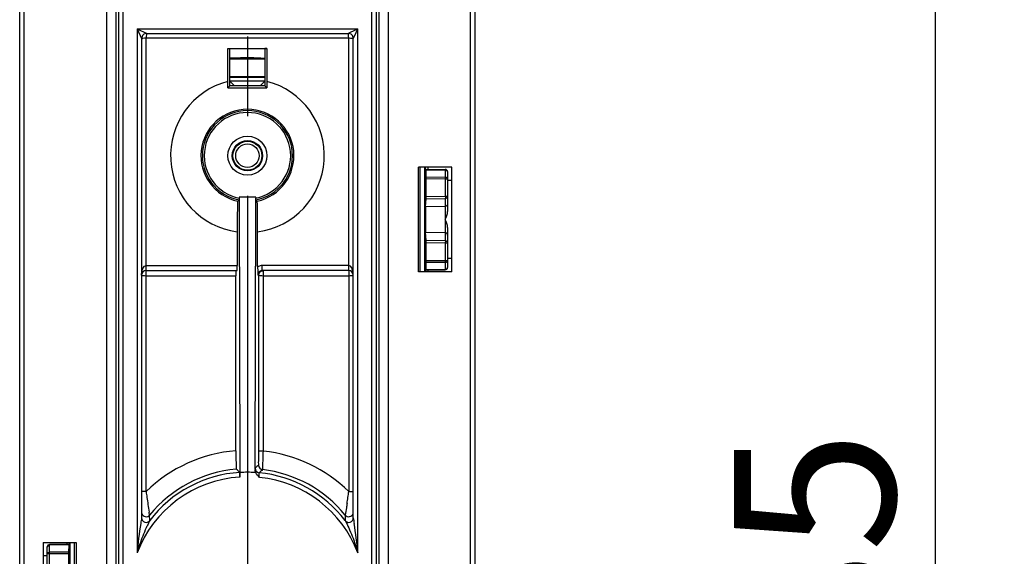
# Model space of a CAD drawing. Units: millimetres. Extents: x 0 to 420, y 0 to 297.
# Drawn here: x 198 to 220, y 170 to 182 of the extents above; entities that cross this region are included whole.
import ezdxf

# ---------------------------------------------------------------- set-up
doc = ezdxf.new("R2010")
doc.units = ezdxf.units.MM
doc.header["$LTSCALE"] = 23.1
doc.linetypes.add('CENTER', pattern=[0.6, 0.375, -0.075, 0.075, -0.075])
doc.layers.get('0').update_dxf_attribs({"linetype": 'CONTINUOUS'})
for name, color, linetype in [('RADIEN', 7, 'CONTINUOUS'), ('REF_MASSE', 7, 'CONTINUOUS'), ('STANDARD_BG_ACHSEN', 7, 'CONTINUOUS')]:
    doc.layers.add(name, color=color, linetype=linetype)
doc.styles.get("Standard").update_dxf_attribs({"font": 'txt', "width": 0.7})
doc.dimstyles.new('DIMSTYLE_5', dxfattribs={"dimtxt": 3.5, "dimasz": 3.5, "dimexe": 1.5, "dimexo": 0.2, "dimgap": 0.875, "dimtad": 1, "dimdec": 3, "dimlfac": 5, "dimdsep": 46, "dimtxsty": 'STANDARD', "dimblk": '_FILLED', "dimblk1": '_FILLED', "dimblk2": '_FILLED', "dimcen": 0.09, "dimclrt": 5, "dimadec": 0, "dimazin": 0, "dimtp": 0.5, "dimtm": 0.5, "dimtfac": 1, "dimtdec": 3, "dimtofl": 0, "dimtmove": 0, "dimatfit": 3, "dimldrblk": '_FILLED', "dimfxl": 1, "dimtolj": 1, "dimarcsym": 0})

# ---------------------------------------------------------------- blocks, each defined once
blk = doc.blocks.new('_FILLED')
at = {"color": 0, "linetype": 'BYBLOCK'}
blk.add_solid([(0, 0), (-1, 0.1429), (-1, -0.1429)], dxfattribs=at)
blk = doc.blocks.new('*D7')
at = {"layer": 'REF_MASSE', "color": 2, "linetype": 'CONTINUOUS'}
for p, q in [((209.704, 187.883), (219.875, 187.883)), ((218.375, 187.883), (218.375, 169.383)), ((218.375, 150.883), (218.375, 169.383)), ((209.457, 150.883), (219.875, 150.883))]:
    blk.add_line(p, q, dxfattribs=at)
at = {"layer": 'REF_MASSE', "color": 2, "linetype": 'CONTINUOUS', "xscale": 3.5, "yscale": 3.5, "zscale": 3.5}
for p, rotation in [((218.375, 187.883), 90), ((218.375, 150.883), 270)]:
    blk.add_blockref('_FILLED', p, dxfattribs=dict(at, rotation=rotation))
at = {"layer": 'REF_MASSE', "color": 5, "linetype": 'CONTINUOUS', "insert": (214, 168.983), "char_height": 3.5, "width": 10.875, "attachment_point": 2, "rotation": 90, "line_spacing_factor": 0.9}
blk.add_mtext('185', dxfattribs=at)

msp = doc.modelspace()

# ---------------------------------------------------------------- linework, layer by layer
at = {"color": 7, "linetype": 'CONTINUOUS'}
for p, q in [((203.00161, 181.26493), (203.84909, 181.26493)), ((203.00161, 181.26493), (203.04535, 181.26057)), ((203.04535, 180.45271), (203.04535, 181.26057)), ((203.84909, 181.26493), (203.80535, 181.26057)), ((203.80535, 181.26057), (203.80535, 180.45271)), ((203.04535, 180.65394), (203.80535, 180.65394)), ((203.04535, 180.64194), (203.80535, 180.64194)), ((203.05475, 180.55276), (203.04535, 180.55271)), ((203.80535, 180.45271), (203.04535, 180.45271)), ((203.14537, 180.45274), (203.04538, 180.55275)), ((203.80535, 180.55271), (203.05475, 180.55276)), ((203.70533, 180.45274), (203.80532, 180.55275)), ((207.14535, 176.40271), (207.14535, 178.68271)), ((207.86535, 178.68271), (207.14535, 178.68271)), ((207.34622, 178.67835), (207.3462, 178.64209)), ((207.86535, 176.40271), (207.86535, 178.68271)), ((207.86535, 178.39271), (207.77535, 178.39271)), ((203.60413, 178.03271), (203.24657, 178.03271)), ((207.29193, 176.4062), (207.29193, 176.68271)), ((207.86535, 176.69271), (207.77535, 176.69271)), ((207.86535, 176.40271), (207.14535, 176.40271)), ((207.3462, 176.44331), (207.34622, 176.40708)), ((198.98535, 170.52271), (198.98535, 168.24271)), ((198.98535, 170.52271), (199.70535, 170.52271)), ((199.5045, 170.48211), (199.50448, 170.51835)), ((199.70535, 170.52271), (199.70535, 168.24271)), ((199.07535, 170.23271), (198.98535, 170.23271))]:
    msp.add_line(p, q, dxfattribs=at)
at = {"color": 3, "linetype": 'CONTINUOUS'}
for p, q in [((203.04535, 181.05394), (203.80535, 181.05394)), ((203.04535, 181.04194), (203.80535, 181.04194)), ((207.17535, 178.68271), (207.17535, 176.40271)), ((199.66535, 168.24271), (199.66535, 170.52271))]:
    msp.add_line(p, q, dxfattribs=at)
at = {"color": 7, "linetype": 'CONTINUOUS'}
for radius in [0.42436, 0.33]:
    msp.add_circle((203.42535, 178.93271), radius, dxfattribs=at)
for centre, major_axis, start_param, end_param in [((207.29246, 178.40271), (0, 0.0603), 1.57079633, 1.84124331), ((207.29438, 177.54271), (0, 0.28033), 0.08741821, 3.05417444), ((207.29246, 176.68271), (0, 0.0603), 0.00015233, 0.27060946)]:
    msp.add_ellipse(centre, major_axis=major_axis, ratio=0.00872687, start_param=start_param, end_param=end_param, dxfattribs=at)
at = {"layer": 'RADIEN', "color": 7, "linetype": 'CONTINUOUS'}
for p, q in [((198.47535, 130.55946), (198.47535, 244.83271)), ((208.37535, 110.68271), (208.37535, 244.83271)), ((201.12535, 181.48271), (201.12535, 171.05369)), ((201.23535, 181.59271), (205.61535, 181.59271)), ((205.72535, 171.05364), (205.72535, 181.48271)), ((203.00161, 180.54883), (203.00161, 181.26493)), ((203.84909, 181.26493), (203.84909, 180.54883)), ((203.00037, 180.40774), (203.04535, 180.45271)), ((203.85033, 180.40774), (203.80535, 180.45271)), ((207.27622, 178.67922), (207.27622, 176.4062)), ((207.29193, 178.40271), (207.29193, 178.67922)), ((207.30953, 178.64212), (207.72622, 178.63484)), ((207.31149, 178.47198), (207.30987, 178.62808)), ((207.77535, 178.58485), (207.77535, 177.71816)), ((207.31165, 178.0434), (207.31165, 178.43368)), ((203.24657, 178.03271), (203.24659, 178.0104)), ((203.24657, 178.01041), (203.26074, 172.04223)), ((203.59014, 172.11576), (203.60413, 178.01041)), ((203.60413, 178.03271), (203.60411, 178.0104)), ((207.29416, 177.82197), (207.31125, 177.99359)), ((203.20328, 177.27689), (203.20328, 176.54271)), ((203.64742, 176.51714), (203.64742, 177.27689)), ((207.31125, 177.09183), (207.29416, 177.26345)), ((207.77535, 177.36725), (207.77535, 176.50058)), ((207.31165, 176.65174), (207.31165, 177.04203)), ((207.30987, 176.45735), (207.31149, 176.61345)), ((201.22335, 176.43271), (203.20136, 176.43271)), ((205.62735, 176.43271), (203.74736, 176.43271)), ((207.30953, 176.44331), (207.72622, 176.45058)), ((203.17535, 172.51583), (203.17535, 176.32271)), ((203.26088, 171.94364), (203.26271, 172.04218)), ((199.07535, 169.55818), (199.07535, 170.42485)), ((199.54117, 170.48212), (199.12448, 170.47484)), ((199.54083, 170.46808), (199.53921, 170.31198)), ((199.55877, 170.51922), (199.55877, 170.24271)), ((199.57449, 168.2462), (199.57449, 170.51922)), ((199.53905, 170.27368), (199.53905, 169.84906))]:
    msp.add_line(p, q, dxfattribs=at)
at = {"layer": 'RADIEN', "color": 9, "linetype": 'CONTINUOUS'}
for p, q in [((198.57535, 130.58271), (198.57535, 244.93271)), ((208.27535, 130.61118), (208.27535, 244.93271)), ((200.36946, 158.19271), (200.36946, 194.57271)), ((200.56943, 158.19271), (200.56943, 194.57271)), ((200.62364, 194.57271), (200.62364, 158.19271)), ((200.72362, 158.11271), (200.72362, 194.65271)), ((206.12708, 158.11271), (206.12708, 194.65271)), ((206.22707, 158.19271), (206.22707, 194.57271)), ((206.28127, 194.57271), (206.28127, 158.19271)), ((206.48124, 194.57271), (206.48124, 158.19271)), ((201.02535, 181.69271), (201.02535, 170.29122)), ((201.02535, 181.69271), (205.82535, 181.69271)), ((201.02535, 181.69271), (201.23535, 181.59271)), ((201.02535, 181.69271), (201.12535, 181.48271)), ((205.66447, 181.61611), (205.82535, 181.69271)), ((205.74874, 181.53183), (205.82535, 181.69271)), ((205.82535, 170.29122), (205.82535, 181.69271)), ((201.22335, 176.43271), (201.22335, 181.49471)), ((201.22335, 181.49471), (205.62735, 181.49471)), ((205.62735, 176.43271), (205.62735, 181.49471)), ((205.72535, 181.48271), (205.74874, 181.53183)), ((207.30987, 178.62808), (207.72622, 178.62081)), ((207.72622, 178.62081), (207.72622, 178.46861)), ((207.31149, 178.47198), (207.72622, 178.46861)), ((207.31165, 178.43368), (207.72622, 178.43031)), ((207.72622, 178.43031), (207.72622, 178.05003)), ((207.72622, 178.43031), (207.77535, 178.43031)), ((207.31165, 178.0434), (207.72622, 178.05003)), ((207.72622, 178.05003), (207.77535, 178.05003)), ((207.31125, 177.99359), (207.72622, 178.00023)), ((207.72622, 178.00023), (207.72622, 177.0852)), ((207.72622, 177.82949), (207.29416, 177.82197)), ((207.72622, 177.25594), (207.29416, 177.26345)), ((207.31125, 177.09183), (207.72622, 177.0852)), ((207.31165, 177.04203), (207.72622, 177.03539)), ((207.72622, 177.03539), (207.72622, 176.65512)), ((207.72622, 177.03539), (207.77535, 177.03539)), ((207.31149, 176.61345), (207.72622, 176.61682)), ((207.31165, 176.65174), (207.72622, 176.65512)), ((207.72622, 176.65512), (207.77535, 176.65512)), ((207.72622, 176.61682), (207.72622, 176.46462)), ((201.22335, 176.54271), (203.20328, 176.54271)), ((201.22335, 171.62551), (201.22335, 176.42896)), ((203.74736, 176.43271), (203.74736, 176.54271)), ((205.62735, 176.54271), (203.74736, 176.54271)), ((203.77165, 176.32271), (203.77148, 176.42891)), ((205.62735, 176.42896), (205.62735, 171.62551)), ((207.30987, 176.45735), (207.72622, 176.46462)), ((201.22335, 176.32271), (203.17535, 176.32271)), ((203.67367, 176.33471), (203.64931, 176.33471)), ((203.67367, 172.50666), (203.67367, 176.33471)), ((203.77165, 172.50666), (203.77165, 176.32271)), ((203.77165, 176.32271), (205.62735, 176.32271)), ((203.77165, 172.50666), (203.67367, 172.50666)), ((201.22335, 171.62551), (201.12535, 171.62551)), ((205.62735, 171.62551), (205.72535, 171.62551)), ((201.29929, 171.11612), (201.28929, 171.17967)), ((201.30141, 170.99436), (201.29929, 171.11612)), ((205.55141, 171.11612), (205.54929, 170.99436)), ((199.54083, 170.46808), (199.12448, 170.46081)), ((199.12448, 170.30861), (199.12448, 170.46081)), ((199.12448, 170.27031), (199.07535, 170.27031)), ((199.53921, 170.31198), (199.12448, 170.30861)), ((199.53905, 170.27368), (199.12448, 170.27031)), ((199.12448, 169.85581), (199.12448, 170.27031))]:
    msp.add_line(p, q, dxfattribs=at)
at = {"layer": 'RADIEN', "color": 7, "linetype": 'CONTINUOUS'}
msp.add_lwpolyline([(203.58996, 172.04223), (203.59285, 172.04144), (203.59571, 172.04092), (203.59855, 172.04067), (203.60138, 172.04068), (203.60418, 172.04096), (203.60698, 172.0415)], dxfattribs=at)
msp.add_circle((203.42535, 178.93271), 0.31481, dxfattribs=at)
at = {"layer": 'RADIEN', "color": 9, "linetype": 'CONTINUOUS'}
msp.add_circle((203.42535, 178.93271), 0.25481, dxfattribs=at)
at = {"layer": 'RADIEN', "color": 7, "linetype": 'CONTINUOUS'}
for centre, radius, start, end in [((201.23535, 181.48271), 0.11, 90, 180.000011), ((205.61536, 181.48272), 0.11, 359.996042, 90.003958), ((194.97234, 180.54841), 8.02927, 358.996137, 0.002319), ((203.42535, 262.49142), 82.08478, 269.7033618, 270.2966382), ((211.87836, 180.54841), 8.02927, 179.997681, 181.003863), ((207.72535, 178.58485), 0.05, 0, 89), ((201.24033, 180.38398), 3.13853, 308.97956, 309.718081), ((205.61038, 180.38398), 3.13853, 230.281919, 231.02044), ((201.22335, 176.33471), 0.098, 90, 180), ((212.14202, 176.51746), 8.49459, 180.002125, 180.223155), ((213.86442, 176.53392), 10.21705, 180.277886, 181.11722), ((205.62735, 176.33471), 0.098, 0, 90), ((207.72535, 176.50058), 0.05, 271, 360), ((197.81209, 166.2453), 7.95565, 46.789494, 47.545243), ((203.42716, 168.21979), 3.82592, 87.563385, 92.463466), ((201.22337, 171.05364), 0.098, 180.000956, 322.750429), ((205.62733, 171.05368), 0.09802, 217.268335, 359.977266), ((195.85866, 169.37048), 10.00913, 5.278094, 8.961478), ((199.12535, 170.42485), 0.05, 91, 180)]:
    msp.add_arc(centre, radius, start, end, dxfattribs=at)
at = {"layer": 'RADIEN', "color": 9, "linetype": 'CONTINUOUS'}
for centre, radius, start, end in [((203.33783, 167.04123), 14.01623, 90.505252, 90.67745), ((203.42392, 157.32688), 23.73096, 89.374825, 90.50628), ((203.57047, 171.80048), 9.25663, 89.088956, 89.304348), ((203.42535, 178.93271), 1.67065, 104.69213, 262.361334), ((203.42535, 178.93271), 1.67065, 277.638666, 75.307862), ((203.42535, 178.93271), 1.01075, 282.035083, 257.964917), ((203.42535, 178.93271), 0.97947, 280.558025, 259.441975), ((203.42535, 178.93271), 0.93948, 280.968681, 259.031302), ((203.74741, 176.33451), 0.20821, 113.358104, 118.698634), ((203.42535, 169.38271), 3.14308, 94.562116, 134.474112), ((203.42535, 169.38271), 3.14308, 45.525888, 83.67431), ((203.42535, 169.38271), 2.74314, 95.085119, 140.809124), ((209.23458, 165.92292), 8.39192, 131.549598, 132.255527), ((203.68953, 172.13424), 0.09799, 180.002944, 264.512959), ((203.76648, 172.20329), 0.09799, 180.002971, 263.10115), ((209.10393, 166.27763), 7.91102, 132.545342, 133.282619), ((203.42535, 169.38271), 2.74314, 39.190876, 83.10404), ((203.42535, 169.38271), 2.5662, 93.674659, 159.266114), ((203.42535, 169.38271), 2.66619, 93.573603, 142.808809), ((203.42535, 169.38271), 2.66619, 37.191234, 84.515903), ((203.42535, 169.38271), 2.5662, 20.733886, 84.167597), ((226.96971, 175.20948), 25.99462, 187.92482, 188.203674), ((227.51884, 175.28817), 26.54935, 188.202643, 188.537009), ((179.34462, 175.28631), 26.53646, 351.507138, 351.797394), ((179.56495, 175.254), 26.31378, 351.798583, 352.074055), ((229.09482, 175.52624), 28.14322, 188.540038, 188.884597), ((201.22339, 171.17803), 0.09795, 197.584428, 320.796034), ((205.62731, 171.17803), 0.09795, 219.202401, 342.416951)]:
    msp.add_arc(centre, radius, start, end, dxfattribs=at)
at = {"layer": 'RADIEN', "color": 7, "linetype": 'CONTINUOUS'}
for centre, major_axis, ratio, start_param, end_param in [((207.30953, 178.58211), (0, 0.06001), 0.00872523, -0.69817314, -0.0001523), ((207.31121, 178.43368), (0, 0.05), 0.00872658, -1.5707253, -0.69820272), ((207.31121, 178.04341), (0, 0.05001), 0.00872575, -3.05418664, -1.57093588), ((207.31121, 177.04202), (0, 0.05001), 0.00872575, -1.57065677, -0.08740601), ((207.31121, 176.65175), (0, 0.05), 0.00872658, -2.44338994, -1.57086735), ((203.17727, 176.32271), (0, 0.11), 0.01745506, 6.28318531, 7.85398163), ((203.20136, 176.54271), (0, 0.11), 0.01745506, -3.14159265, -1.57079633), ((207.30953, 176.50332), (0, 0.06001), 0.00872523, -3.14144035, -2.44341952), ((199.54117, 170.42211), (0, 0.06001), 0.00872523, 0.0001523, 0.69817314), ((199.53949, 170.27368), (0, 0.05), 0.00872658, 0.69820272, 1.5707253)]:
    msp.add_ellipse(centre, major_axis=major_axis, ratio=ratio, start_param=start_param, end_param=end_param, dxfattribs=at)
at = {"layer": 'RADIEN', "color": 9, "linetype": 'CONTINUOUS'}
for points, knots in [([(201.12535, 181.48271), (201.12687, 181.48479), (201.13895, 181.48181), (201.16842, 181.4913), (201.20021, 181.49359), (201.22335, 181.49471)], [0, 0, 0, 0, 0.07815988, 0.29601859, 1, 1, 1, 1]), ([(201.23535, 181.59271), (201.23329, 181.59117), (201.23643, 181.57912), (201.22657, 181.54963), (201.22447, 181.51786), (201.22335, 181.49471)], [0, 0, 0, 0, 0.07816876, 0.2959811, 1, 1, 1, 1]), ([(205.62735, 181.49471), (205.62556, 181.51786), (205.61654, 181.5554), (205.61993, 181.57493), (205.61349, 181.59443), (205.61535, 181.59271)], [0, 0, 0, 0, 0.70537672, 0.92316448, 1, 1, 1, 1]), ([(205.61535, 181.59271), (205.61516, 181.59452), (205.62463, 181.595), (205.6367, 181.60519), (205.65366, 181.61096), (205.66447, 181.61611)], [0, 0, 0, 0, 0.10042196, 0.34011341, 1, 1, 1, 1]), ([(205.62735, 181.49471), (205.65051, 181.49292), (205.68767, 181.48361), (205.70788, 181.48741), (205.72684, 181.48067), (205.72535, 181.48271)], [0, 0, 0, 0, 0.70580089, 0.92325622, 1, 1, 1, 1]), ([(203.17211, 181.05648), (203.15906, 181.05632), (203.12066, 181.05573), (203.08224, 181.05528), (203.05691, 181.05394)], [0, 0, 0, 0, 0.33971204, 1, 1, 1, 1]), ([(207.72622, 178.63484), (207.72699, 178.63483), (207.7243, 178.62659), (207.72623, 178.62352), (207.72616, 178.61901)], [0, 0, 0, 0, 0.14561506, 1, 1, 1, 1]), ([(207.72622, 178.62081), (207.73255, 178.62074), (207.75313, 178.61782), (207.77515, 178.59976), (207.77535, 178.58485)], [0, 0, 0, 0, 0.29790328, 1, 1, 1, 1]), ([(207.72622, 178.46861), (207.72942, 178.46856), (207.7358, 178.46797), (207.74203, 178.46644), (207.74506, 178.46544)], [0, 0, 0, 0, 0.50041254, 1, 1, 1, 1]), ([(207.72622, 178.05003), (207.72631, 178.04446), (207.72654, 178.03765), (207.72646, 178.0061), (207.72616, 178.0129)], [0, 0, 0, 0, 0.44992479, 1, 1, 1, 1]), ([(207.72622, 177.0852), (207.72644, 177.08402), (207.72653, 177.07046), (207.72653, 177.05702), (207.72616, 177.04472)], [0, 0, 0, 0, 0.08844016, 1, 1, 1, 1]), ([(207.72622, 176.65512), (207.7263, 176.64588), (207.72606, 176.63543), (207.72637, 176.62485), (207.72616, 176.62359)], [0, 0, 0, 0, 0.87883888, 1, 1, 1, 1]), ([(207.72622, 176.61682), (207.72942, 176.61686), (207.7358, 176.61746), (207.74203, 176.61899), (207.74506, 176.61998)], [0, 0, 0, 0, 0.50041254, 1, 1, 1, 1]), ([(201.12535, 176.33471), (201.12535, 176.35486), (201.12951, 176.4276), (201.16503, 176.54277), (201.22335, 176.54271)], [0, 0, 0, 0, 0.25679551, 1, 1, 1, 1]), ([(205.72535, 176.33471), (205.72535, 176.35468), (205.72122, 176.42745), (205.68584, 176.54269), (205.62735, 176.54271)], [0, 0, 0, 0, 0.25453222, 1, 1, 1, 1]), ([(207.72622, 176.46462), (207.72626, 176.46103), (207.72677, 176.44977), (207.72617, 176.4549), (207.72616, 176.45542)], [0, 0, 0, 0, 0.87235284, 1, 1, 1, 1]), ([(207.72622, 176.46462), (207.73255, 176.4647), (207.75311, 176.46765), (207.77515, 176.48567), (207.77535, 176.50058)], [0, 0, 0, 0, 0.29790468, 1, 1, 1, 1]), ([(201.12535, 176.33471), (201.12538, 176.33184), (201.13906, 176.32903), (201.16684, 176.32297), (201.20017, 176.32272), (201.22335, 176.32271)], [0, 0, 0, 0, 0.08654478, 0.30255313, 1, 1, 1, 1]), ([(203.67367, 176.33471), (203.67442, 176.33177), (203.68733, 176.32951), (203.71639, 176.32272), (203.74873, 176.32277), (203.77165, 176.32271)], [0, 0, 0, 0, 0.09138894, 0.30922595, 1, 1, 1, 1]), ([(205.62735, 176.32271), (205.65058, 176.32272), (205.6741, 176.32886), (205.72473, 176.32486), (205.72535, 176.33471)], [0, 0, 0, 0, 0.70167444, 1, 1, 1, 1]), ([(203.66849, 172.20328), (203.67462, 172.20873), (203.66495, 172.24513), (203.67592, 172.30264), (203.6721, 172.39827), (203.67367, 172.4684), (203.67367, 172.50666)], [0, 0, 0, 0, 0.08104103, 0.29937114, 0.62179855, 1, 1, 1, 1]), ([(203.75471, 172.10601), (203.76163, 172.11434), (203.75503, 172.14131), (203.7611, 172.17947), (203.7624, 172.25255), (203.76787, 172.36222), (203.77029, 172.45607), (203.77165, 172.50666)], [0, 0, 0, 0, 0.08101355, 0.17452796, 0.29909363, 0.62148152, 1, 1, 1, 1]), ([(203.59014, 172.11576), (203.5903, 172.12025), (203.59162, 172.12575), (203.59029, 172.13309), (203.59154, 172.13423)], [0, 0, 0, 0, 0.72711278, 1, 1, 1, 1]), ([(203.68612, 171.93563), (203.68384, 171.95896), (203.67803, 171.99234), (203.68211, 172.02146), (203.67754, 172.0355), (203.68016, 172.03669)], [0, 0, 0, 0, 0.69397354, 0.91500319, 1, 1, 1, 1]), ([(205.59009, 171.36724), (205.58541, 171.33594), (205.57235, 171.25227), (205.56107, 171.16828), (205.55141, 171.11612)], [0, 0, 0, 0, 0.37364497, 1, 1, 1, 1]), ([(201.30138, 170.99432), (201.2855, 170.9723), (201.26478, 170.91627), (201.20867, 170.80706), (201.12263, 170.59868), (201.05974, 170.41562), (201.02535, 170.29122)], [0, 0, 0, 0, 0.10766883, 0.23335979, 0.48812177, 1, 1, 1, 1]), ([(205.54932, 170.99432), (205.57934, 170.94392), (205.62829, 170.83061), (205.73002, 170.60014), (205.79103, 170.41577), (205.82535, 170.29122)], [0, 0, 0, 0, 0.23265494, 0.48764005, 1, 1, 1, 1]), ([(199.12448, 170.46081), (199.11815, 170.46073), (199.09759, 170.45778), (199.07555, 170.43976), (199.07535, 170.42485)], [0, 0, 0, 0, 0.29790468, 1, 1, 1, 1]), ([(199.12448, 170.46081), (199.12444, 170.4644), (199.12393, 170.47566), (199.12453, 170.47053), (199.12454, 170.47)], [0, 0, 0, 0, 0.87235284, 1, 1, 1, 1]), ([(199.12448, 170.30861), (199.12128, 170.30856), (199.1149, 170.30797), (199.10867, 170.30644), (199.10565, 170.30544)], [0, 0, 0, 0, 0.50041254, 1, 1, 1, 1]), ([(199.12448, 170.27031), (199.1244, 170.27954), (199.12464, 170.29), (199.12433, 170.30058), (199.12454, 170.30183)], [0, 0, 0, 0, 0.87883888, 1, 1, 1, 1])]:
    msp.add_open_spline(points, degree=3, knots=knots, dxfattribs=at)
for points in [[(207.72622, 178.46861), (207.72637, 178.45712), (207.72639, 178.44563), (207.72616, 178.43415)], [(207.74506, 178.46544), (207.75975, 178.46061), (207.77535, 178.44577), (207.77535, 178.43031)], [(207.77535, 177.87929), (207.77535, 177.85597), (207.74954, 177.82989), (207.72622, 177.82949)], [(207.77535, 177.20614), (207.77535, 177.22945), (207.74954, 177.25553), (207.72622, 177.25594)], [(207.74506, 176.61998), (207.75975, 176.62481), (207.77535, 176.63965), (207.77535, 176.65512)], [(203.74736, 176.54271), (203.71927, 176.54271), (203.69064, 176.53679), (203.66485, 176.52565)], [(199.10565, 170.30544), (199.09096, 170.30061), (199.07535, 170.28577), (199.07535, 170.27031)]]:
    msp.add_open_spline(points, degree=3, dxfattribs=at)
at = {"layer": 'RADIEN', "color": 7, "linetype": 'CONTINUOUS'}
for points in [[(207.72622, 178.00023), (207.74954, 178.00063), (207.77535, 178.02671), (207.77535, 178.05003)], [(207.72628, 177.54257), (207.74966, 177.59867), (207.77535, 177.6574), (207.77535, 177.71818)], [(207.77535, 177.36725), (207.77535, 177.42794), (207.74962, 177.48655), (207.72628, 177.54257)], [(207.72622, 177.0852), (207.74954, 177.08479), (207.77535, 177.05871), (207.77535, 177.03539)], [(203.66378, 176.38544), (203.65477, 176.37034), (203.64931, 176.3523), (203.64931, 176.33471)], [(203.68696, 176.41199), (203.67772, 176.40474), (203.6698, 176.39553), (203.66378, 176.38544)], [(203.74736, 176.43271), (203.72607, 176.43271), (203.70371, 176.42512), (203.68696, 176.41199)], [(203.60698, 172.0415), (203.59848, 172.06328), (203.58734, 172.09068), (203.59864, 172.11115)], [(203.68612, 171.93563), (203.65496, 171.9674), (203.623, 172.00085), (203.60468, 172.04141)], [(201.10622, 170.93452), (201.06949, 170.72154), (201.04523, 170.50642), (201.02535, 170.29122)]]:
    msp.add_open_spline(points, degree=3, dxfattribs=at)
for points, knots in [([(203.2146, 177.94418), (203.21076, 177.94107), (203.21468, 177.91909), (203.20795, 177.88342), (203.20876, 177.81954), (203.20498, 177.70006), (203.20408, 177.51604), (203.20328, 177.36074), (203.20328, 177.27689)], [0, 0, 0, 0, 0.02220654, 0.08168214, 0.1759867, 0.30115847, 0.62318106, 1, 1, 1, 1]), ([(203.24657, 178.01041), (203.24657, 178.00569), (203.24646, 177.99405), (203.24668, 177.98579), (203.24616, 177.97327), (203.24605, 177.97854), (203.24602, 177.9801)], [0, 0, 0, 0, 0.3564074, 0.81433108, 0.882154, 1, 1, 1, 1]), ([(203.60482, 177.96983), (203.60267, 177.97161), (203.60677, 177.98479), (203.6042, 177.99414), (203.60431, 178.00211)], [0, 0, 0, 0, 0.25937619, 1, 1, 1, 1]), ([(203.64742, 177.27689), (203.64742, 177.36074), (203.64663, 177.51604), (203.64572, 177.70006), (203.64194, 177.81954), (203.64275, 177.88342), (203.63602, 177.91909), (203.63994, 177.94107), (203.6361, 177.94418)], [0, 0, 0, 0, 0.37681894, 0.69884153, 0.8240133, 0.91831786, 0.97779346, 1, 1, 1, 1]), ([(203.67367, 176.33471), (203.67367, 176.3597), (203.69437, 176.41194), (203.74647, 176.43249), (203.77145, 176.43271)], [0, 0, 0, 0, 0.50018358, 1, 1, 1, 1]), ([(203.17535, 172.51583), (203.17535, 172.46527), (203.17582, 172.37173), (203.17642, 172.26109), (203.17864, 172.18938), (203.1783, 172.15143), (203.18209, 172.12987), (203.18002, 172.11706), (203.18221, 172.11506)], [0, 0, 0, 0, 0.37832893, 0.70069974, 0.82522489, 0.91886217, 0.97775279, 1, 1, 1, 1]), ([(203.25917, 172.04371), (203.26114, 172.04186), (203.25809, 172.03), (203.26331, 171.99907), (203.26088, 171.96703), (203.26088, 171.94364)], [0, 0, 0, 0, 0.08125475, 0.29899575, 1, 1, 1, 1]), ([(201.12535, 171.05364), (201.12535, 171.03596), (201.11258, 170.99692), (201.11005, 170.95673), (201.10622, 170.93452)], [0, 0, 0, 0, 0.4395591, 1, 1, 1, 1]), ([(205.72535, 171.05364), (205.72535, 171.03473), (205.73738, 170.99385), (205.74201, 170.95231), (205.74561, 170.92961)], [0, 0, 0, 0, 0.45129683, 1, 1, 1, 1])]:
    msp.add_open_spline(points, degree=3, knots=knots, dxfattribs=at)
at = {"layer": 'STANDARD_BG_ACHSEN', "color": 7, "linetype": 'CENTER'}
msp.add_line((203.42535, 247.35757), (203.42535, 95.44551), dxfattribs=at)

# ---------------------------------------------------------------- dimensions: what is measured, and where the dimension line sits
at = {"layer": 'REF_MASSE', "color": 2, "linetype": 'CONTINUOUS'}
dim = msp.add_linear_dim(base=(218.37535, 150.88271), p1=(209.5044, 187.88271), p2=(209.25708, 150.88271), angle=270, dimstyle='DIMSTYLE_5', dxfattribs=at)
dim.commit()
dim.dimension.update_dxf_attribs({"geometry": '*D7', "text_midpoint": (218.37535, 168.9829), "dimtype": 160})

doc.saveas('drawing.dxf')
